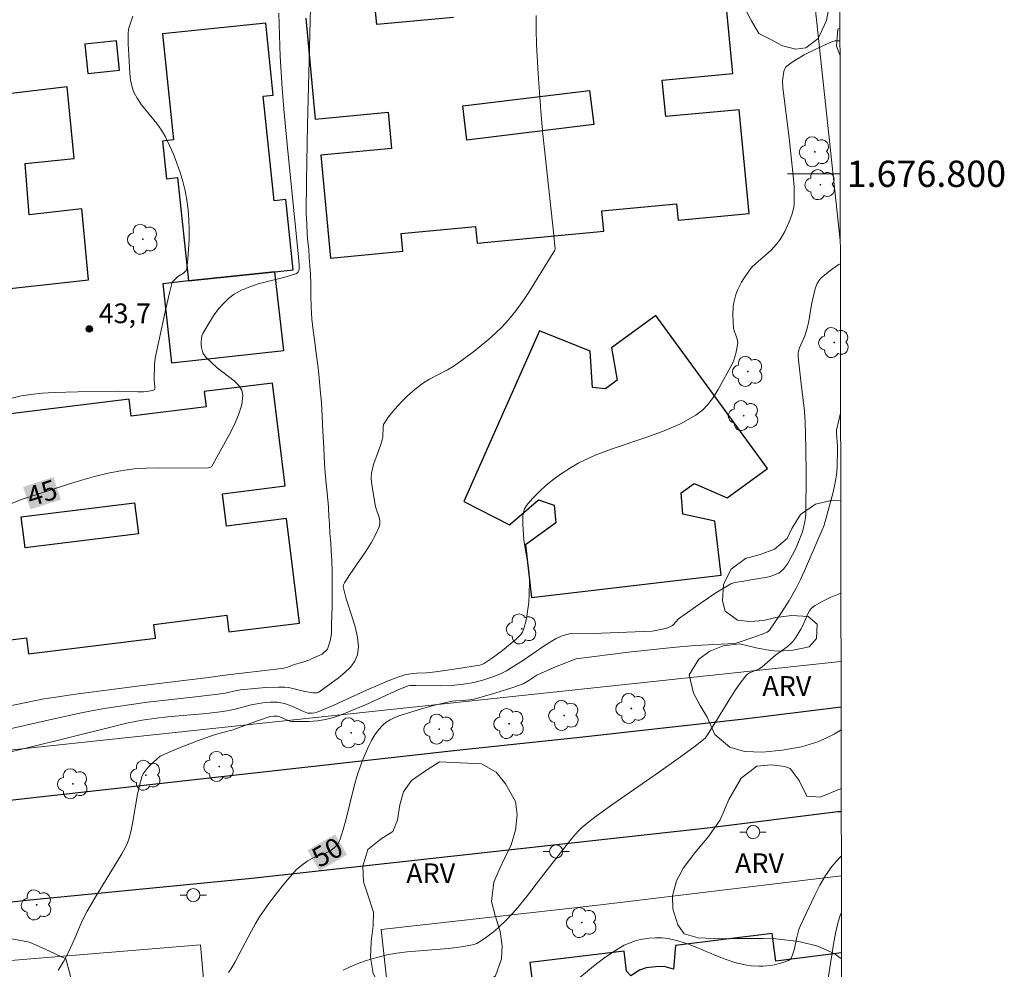
# Model space of a CAD drawing. Units: metres. Extents: x 281174 to 281690, y 1676557 to 1677121.
# Drawn here: x 281610 to 281685, y 1676739 to 1676812 of the extents above; entities that cross this region are included whole.
import ezdxf
from ezdxf.enums import TextEntityAlignment as Align

# ---------------------------------------------------------------- set-up
doc = ezdxf.new("R2010")
doc.units = ezdxf.units.M
doc.header["$MEASUREMENT"] = 0
for name, color, linetype, lineweight in [('Articulacao', 7, 'Continuous', 18), ('Coordenadas', 7, 'Continuous', 9), ('Edificacoes', 7, 'Continuous', 30), ('Edificacoes_Vazios', 7, 'Continuous', 15), ('Malha_Coordenadas', 7, 'Continuous', 15), ('Muro_Grade', 8, 'Continuous', 20), ('Pavimentacao_Asfaltica_Mfio', 10, 'Continuous', 30), ('Poste', 7, 'Continuous', 9), ('Topon_Curvas_Mestras_Masc', 255, 'Continuous', 9)]:
    doc.layers.add(name, color=color, linetype=linetype, lineweight=lineweight)
for name, color, linetype, lineweight, true_color in [('Arvores_Isoladas', 7, 'Continuous', 18, 0x00ff33), ('Curvas_Intermediarias', 7, 'Continuous', 9, 0x783c14), ('Curvas_Mestras', 7, 'Continuous', 20, 0x783c14), ('Pto_Cotado', 7, 'Continuous', 9, 0x783c14), ('Topon_Curvas_Mestras', 7, 'Continuous', 9, 0x783c14), ('Topon_Pto_Cotado', 7, 'Continuous', 9, 0x783c14), ('Topon_Vegetacao', 7, 'Continuous', 9, 0x00ff33), ('Vegetacao', 7, 'Orla8', 9, 0x00ff33)]:
    doc.layers.add(name, color=color, linetype=linetype, lineweight=lineweight, true_color=true_color)
doc.styles.add('Arial', font='arial.ttf', dxfattribs={"height": 1.5})
doc.styles.get("Standard").update_dxf_attribs({"font": 'arial.ttf'})
doc.linetypes.add('Orla8', pattern='A,6,-0.5,["V",Standard,S=1,R=0,X=-0.5,Y=-1],-0.5,6,-0.5,["V",Standard,S=1,R=0,X=-0.5,Y=-1],-0.5', length=14)

# ---------------------------------------------------------------- blocks, each defined once
blk = doc.blocks.new('Cotas')
at = {"layer": 'Pto_Cotado'}
blk.add_hatch(color=256, dxfattribs=at).paths.add_polyline_path([(0, 0.24, 1), (0, -0.24, 1)])
at = {"layer": 'Pto_Cotado', "lineweight": -3}
blk.add_lwpolyline([(0, -0.24, -1), (0, 0.24, -1)], format="xyb", close=True, dxfattribs=at)
blk = doc.blocks.new('Poste')
at = {"layer": 'Poste'}
for points in [[(-0.5, 0), (-1, 0)], [(0.5, 0), (1, 0)]]:
    blk.add_lwpolyline(points, dxfattribs=at)
blk.add_lwpolyline([(0, 0.5, 1), (0, -0.5, 1)], format="xyb", close=True, dxfattribs=at)
blk = doc.blocks.new('Arvore')
at = {"layer": 'Arvores_Isoladas'}
blk.add_lwpolyline([(-0.718, 0.493, 0.872324), (-0.722, -0.551, 0.862983), (0.284, -0.827, 0.900105), (0.89, 0.029, 0.863155), (0.262, 0.861, 0.882486)], format="xyb", close=True, dxfattribs=at)
blk.add_circle((0, 0), 0.0286, dxfattribs=at)

msp = doc.modelspace()

# ---------------------------------------------------------------- linework, layer by layer
at = {"layer": 'Articulacao', "flags": 128}
msp.add_lwpolyline([(281189.969, 1677115.884), (281672.278, 1677116.695), (281673.198, 1676562.431), (281190.913, 1676561.62), (281189.969, 1677115.884)], close=True, dxfattribs=at)
at = {"layer": 'Curvas_Intermediarias', "flags": 128}
for points, elevation in [([(281632.522, 1676812.598), (281632.301, 1676803.71), (281632.212, 1676799.459), (281632.184, 1676797.052), (281632.217, 1676796.487), (281632.24, 1676796.242), (281632.267, 1676795.385), (281632.316, 1676794.819), (281632.389, 1676794.231), (281632.433, 1676793.637), (281632.482, 1676793.015), (281632.532, 1676792.359), (281632.558, 1676791.614), (281632.562, 1676790.757), (281632.566, 1676789.844), (281632.632, 1676788.948), (281632.737, 1676788.068), (281632.849, 1676787.194), (281632.965, 1676786.314), (281633.082, 1676785.435), (281633.182, 1676784.505), (281633.27, 1676783.563), (281633.353, 1676782.594), (281633.424, 1676781.547), (281633.473, 1676780.421), (281633.532, 1676779.182), (281633.598, 1676777.916), (281633.691, 1676776.667), (281633.802, 1676775.726), (281633.885, 1676774.622), (281633.928, 1676773.905), (281633.967, 1676773.395), (281634.005, 1676772.639), (281634.06, 1676771.933), (281634.104, 1676771.283), (281634.136, 1676770.6), (281634.174, 1676769.72), (281634.183, 1676768.768), (281634.165, 1676767.922), (281634.163, 1676767.115), (281634.15, 1676766.342), (281634.115, 1676765.749), (281634.114, 1676764.987), (281634.033, 1676764.46), (281633.829, 1676763.834), (281633.41, 1676763.442), (281632.936, 1676763.242), (281632.41, 1676762.991), (281631.868, 1676762.813), (281631.275, 1676762.662), (281630.733, 1676762.428), (281630.343, 1676762.348), (281626.007, 1676761.863), (281624.759, 1676761.671), (281619.336, 1676761.01), (281614.474, 1676760.374), (281612.995, 1676760.159), (281612.256, 1676760.052), (281609.552, 1676759.501)], 46), ([(281608.64, 1676757.553), (281611.242, 1676758.12), (281613.128, 1676758.548), (281614.989, 1676758.971), (281615.742, 1676759.124), (281616.827, 1676759.317), (281620.14, 1676759.806), (281623.549, 1676760.174), (281625.505, 1676760.407), (281626.027, 1676760.49), (281626.808, 1676760.67), (281627.202, 1676760.733), (281629.135, 1676760.906), (281630.102, 1676760.941), (281630.583, 1676760.936), (281630.837, 1676760.914), (281631.09, 1676760.871), (281632.097, 1676760.621), (281632.715, 1676760.509), (281632.954, 1676760.497), (281633.062, 1676760.519), (281633.158, 1676760.57), (281634.662, 1676761.647), (281635.148, 1676762.045), (281635.57, 1676762.467), (281635.897, 1676762.916), (281636.093, 1676763.396), (281636.164, 1676764.041), (281636.102, 1676764.729), (281635.943, 1676765.446), (281635.722, 1676766.182), (281635.241, 1676767.665), (281634.997, 1676768.565), (281635.035, 1676768.72), (281635.101, 1676768.871), (281635.512, 1676769.522), (281636.748, 1676771.312), (281637.132, 1676771.914), (281637.472, 1676772.523), (281637.754, 1676773.144), (281637.803, 1676773.366), (281637.793, 1676773.599), (281637.74, 1676773.839), (281637.497, 1676774.58), (281637.444, 1676774.824), (281637.205, 1676776.194), (281637.165, 1676776.535), (281637.15, 1676776.875), (281637.168, 1676777.21), (281637.231, 1676777.58), (281637.333, 1676777.945), (281637.875, 1676779.396), (281637.985, 1676779.764), (281638.017, 1676779.954), (281638.044, 1676780.744), (281638.086, 1676780.923), (281638.166, 1676781.086), (281638.467, 1676781.507), (281638.795, 1676781.92), (281639.147, 1676782.324), (281639.518, 1676782.716), (281639.904, 1676783.093), (281640.303, 1676783.453), (281640.709, 1676783.794), (281641.123, 1676784.093), (281641.562, 1676784.36), (281642.939, 1676785.086), (281643.387, 1676785.344), (281643.813, 1676785.632), (281644.953, 1676786.487), (281645.515, 1676786.93), (281646.065, 1676787.388), (281646.596, 1676787.863), (281647.102, 1676788.36), (281647.577, 1676788.881), (281648.14, 1676789.582), (281648.668, 1676790.314), (281649.17, 1676791.069), (281651.116, 1676794.189), (281651.125, 1676794.292), (281650.947, 1676796.037), (281650.191, 1676803.016), (281650.032, 1676804.763), (281649.829, 1676807.611), (281649.719, 1676809.842), (281649.693, 1676810.954), (281649.695, 1676812.052)], 47), ([(281609.81, 1676782.933), (281610.515, 1676783.092), (281611.092, 1676783.189), (281611.226, 1676783.211), (281612.123, 1676783.307), (281613.025, 1676783.366), (281614.841, 1676783.41), (281618.012, 1676783.447), (281619.382, 1676783.406), (281619.817, 1676783.413), (281620.225, 1676783.448), (281620.595, 1676783.523), (281620.664, 1676783.572), (281620.694, 1676783.66), (281620.697, 1676783.777), (281620.635, 1676784.316), (281620.655, 1676785.524), (281620.7, 1676785.963), (281621.461, 1676789.486), (281621.803, 1676790.942), (281621.99, 1676791.661), (281622.017, 1676791.732), (281622.102, 1676791.86), (281622.325, 1676792.084), (281622.445, 1676792.183), (281622.862, 1676792.445), (281622.98, 1676792.541), (281623.068, 1676792.651), (281623.112, 1676792.78), (281623.196, 1676793.497), (281623.258, 1676794.237), (281623.293, 1676794.99), (281623.3, 1676795.751), (281623.275, 1676796.511), (281623.216, 1676797.263), (281623.119, 1676798), (281622.985, 1676798.705), (281622.811, 1676799.409), (281622.603, 1676800.108), (281622.364, 1676800.8), (281622.098, 1676801.482), (281621.809, 1676802.15), (281621.502, 1676802.803), (281621.202, 1676803.323), (281620.844, 1676803.816), (281619.677, 1676805.245), (281619.341, 1676805.74), (281619.072, 1676806.263), (281618.927, 1676806.695), (281618.835, 1676807.148), (281618.781, 1676807.616), (281618.72, 1676809.053), (281618.666, 1676809.868), (281618.664, 1676810.726), (281618.688, 1676810.924), (281618.745, 1676811.185), (281618.801, 1676811.388), (281619.016, 1676812.001)], 44), ([(281672.787, 1676810.12), (281672.59, 1676810.125), (281672.4, 1676810.106), (281672.214, 1676810.064), (281672.039, 1676809.995), (281671.057, 1676809.528), (281670.073, 1676809.041), (281669.601, 1676808.778), (281669.153, 1676808.497), (281668.738, 1676808.193), (281668.637, 1676808.081), (281668.57, 1676807.942), (281668.526, 1676807.784), (281668.422, 1676807.07), (281668.443, 1676806.533), (281668.92, 1676802.738), (281669.251, 1676799.606), (281669.294, 1676798.976), (281669.313, 1676798.349), (281669.302, 1676797.727), (281669.272, 1676797.444), (281669.214, 1676797.163), (281669.133, 1676796.885), (281668.924, 1676796.337), (281668.589, 1676795.602), (281668.242, 1676795.009), (281667.97, 1676794.64), (281667.555, 1676794.187), (281666.375, 1676793.154), (281666.099, 1676792.882), (281665.849, 1676792.59), (281665.468, 1676792.04), (281665.296, 1676791.747), (281664.999, 1676791.137), (281664.88, 1676790.825), (281664.782, 1676790.51), (281664.715, 1676790.208), (281664.673, 1676789.898), (281664.647, 1676789.261), (281664.688, 1676788.217), (281664.979, 1676787.426), (281665.033, 1676787.165), (281664.983, 1676786.827), (281664.874, 1676786.315), (281664.72, 1676785.812), (281664.62, 1676785.572), (281663.522, 1676783.58), (281663.165, 1676783.007), (281662.772, 1676782.476), (281662.332, 1676782.007), (281661.832, 1676781.621), (281660.663, 1676780.977), (281659.414, 1676780.44), (281658.111, 1676779.971), (281655.459, 1676779.082), (281654.163, 1676778.586), (281652.925, 1676778.003), (281652.286, 1676777.638), (281651.656, 1676777.231), (281651.044, 1676776.788), (281650.458, 1676776.313), (281649.907, 1676775.812), (281649.398, 1676775.292), (281648.941, 1676774.757), (281648.8, 1676774.519), (281648.714, 1676774.247), (281648.672, 1676773.951), (281648.663, 1676773.638), (281648.674, 1676773.32), (281648.754, 1676772.177), (281648.828, 1676771.652), (281649.098, 1676770.079), (281649.159, 1676769.554), (281649.183, 1676769.03), (281649.159, 1676767.957), (281649.121, 1676767.415), (281649.063, 1676766.876), (281648.981, 1676766.347), (281648.871, 1676765.831), (281648.731, 1676765.335), (281648.639, 1676765.13), (281648.509, 1676764.941), (281648.349, 1676764.765), (281648.17, 1676764.6), (281647.12, 1676763.734), (281646.36, 1676763.172), (281645.84, 1676762.82), (281645.677, 1676762.726), (281645.414, 1676762.62), (281645.231, 1676762.576), (281643.63, 1676762.327), (281642.019, 1676762.118), (281641.337, 1676762.036), (281640.61, 1676761.995), (281640.157, 1676761.942), (281639.695, 1676761.866), (281639.396, 1676761.787), (281638.824, 1676761.583), (281638.26, 1676761.353), (281636.793, 1676760.715), (281634.296, 1676759.582), (281633.038, 1676759.048), (281632.85, 1676758.996), (281632.653, 1676758.972), (281632.316, 1676758.96), (281631.941, 1676759.111), (281631.116, 1676759.487), (281630.559, 1676759.69), (281630.274, 1676759.755), (281630.003, 1676759.789), (281629.449, 1676759.795), (281628.888, 1676759.743), (281628.023, 1676759.605), (281626.793, 1676759.269), (281626.173, 1676759.134), (281625.653, 1676759.061), (281624.609, 1676758.948), (281621.65, 1676758.69), (281620.816, 1676758.584), (281619.72, 1676758.419), (281619.186, 1676758.329), (281618.656, 1676758.219), (281613.266, 1676756.883), (281611.816, 1676756.524), (281608.882, 1676755.826)], 48), ([(281613.323, 1676739.414), (281613.768, 1676740.083), (281614.151, 1676740.818), (281614.523, 1676741.674), (281615.171, 1676743.164), (281615.551, 1676743.908), (281616.153, 1676744.933), (281618.177, 1676748.27), (281618.479, 1676748.81), (281618.606, 1676749.088), (281618.709, 1676749.375), (281618.884, 1676750.042), (281619.02, 1676750.724), (281619.365, 1676752.79), (281619.514, 1676753.462), (281619.71, 1676754.113), (281619.812, 1676754.342), (281619.948, 1676754.556), (281620.11, 1676754.758), (281620.29, 1676754.951), (281620.855, 1676755.498), (281621.091, 1676755.682), (281621.36, 1676755.822), (281622.436, 1676756.267), (281623.927, 1676756.845), (281624.928, 1676757.211), (281625.387, 1676757.356), (281626.55, 1676757.679), (281628.569, 1676758.405), (281629.468, 1676758.698), (281629.738, 1676758.741), (281630.006, 1676758.731), (281630.19, 1676758.677), (281630.823, 1676758.396), (281630.946, 1676758.355), (281631.073, 1676758.337), (281632.391, 1676758.333), (281633.047, 1676758.378), (281633.37, 1676758.422), (281633.67, 1676758.48), (281634.263, 1676758.637), (281634.848, 1676758.835), (281635.423, 1676759.057), (281636.707, 1676759.6), (281639.25, 1676760.749), (281639.962, 1676761.052), (281640.116, 1676761.074), (281640.532, 1676761.074), (281642.424, 1676761.043), (281643.479, 1676761.102), (281644.156, 1676761.172), (281644.827, 1676761.276), (281645.158, 1676761.344), (281645.719, 1676761.493), (281646.544, 1676761.785), (281647.08, 1676762.011), (281647.439, 1676762.192), (281647.786, 1676762.401), (281648.713, 1676763.005), (281650.364, 1676764.124), (281651.207, 1676764.649), (281651.588, 1676764.819), (281651.993, 1676764.936), (281652.257, 1676764.987), (281654.016, 1676765.018), (281658.504, 1676765.208), (281658.655, 1676765.224), (281659.274, 1676765.348), (281659.632, 1676765.44), (281659.964, 1676765.574), (281660.064, 1676765.641), (281660.153, 1676765.725), (281660.479, 1676766.117), (281660.574, 1676766.197), (281662.225, 1676767.36), (281663.347, 1676768.105), (281664.493, 1676768.791), (281664.643, 1676768.86), (281664.802, 1676768.906), (281665.477, 1676769), (281666.006, 1676769.103), (281667.117, 1676769.285), (281667.474, 1676769.367), (281667.814, 1676769.476), (281668.129, 1676769.622), (281668.322, 1676769.756), (281668.495, 1676769.925), (281668.651, 1676770.12), (281668.795, 1676770.333), (281669.181, 1676770.999), (281669.403, 1676771.429), (281669.594, 1676771.877), (281669.931, 1676772.757), (281670.112, 1676773.513), (281670.173, 1676773.838), (281670.201, 1676774.166), (281670.221, 1676777.132), (281670.198, 1676779.111), (281670.141, 1676781.089), (281670.081, 1676781.928), (281669.829, 1676784.019), (281669.613, 1676786.063), (281669.6, 1676786.35), (281669.625, 1676786.515), (281669.71, 1676786.751), (281670.111, 1676787.681), (281670.278, 1676788.156), (281670.415, 1676788.779), (281670.628, 1676790.044), (281670.888, 1676791.143), (281670.964, 1676791.402), (281671.06, 1676791.645), (281671.183, 1676791.864), (281671.344, 1676792.051), (281671.768, 1676792.416), (281672.226, 1676792.764), (281672.712, 1676793.091), (281672.815, 1676793.153)], 49), ([(281672.857, 1676768.082), (281672.683, 1676768.021), (281672.04, 1676767.757), (281671.425, 1676767.463), (281670.847, 1676767.136), (281670.634, 1676766.96), (281670.462, 1676766.735), (281670.321, 1676766.475), (281669.954, 1676765.619), (281669.813, 1676765.354), (281669.426, 1676764.716), (281669.208, 1676764.418), (281669.086, 1676764.282), (281668.767, 1676764.004), (281667.888, 1676763.384), (281667.084, 1676762.653), (281666.879, 1676762.485), (281666.608, 1676762.319), (281665.905, 1676762.026), (281665.753, 1676761.927), (281665.625, 1676761.802), (281665.199, 1676761.241), (281664.796, 1676760.654), (281664.41, 1676760.05), (281663.283, 1676758.199), (281662.668, 1676757.228), (281662.535, 1676757.062), (281661.686, 1676756.378), (281660.488, 1676755.5), (281658.992, 1676754.438), (281655.523, 1676752.032), (281654.257, 1676751.12), (281653.684, 1676750.688), (281653.142, 1676750.225), (281652.889, 1676749.975), (281652.52, 1676749.57), (281652.165, 1676749.15), (281650.09, 1676746.473), (281648.955, 1676744.98), (281648.168, 1676744.014), (281647.442, 1676743.234), (281646.788, 1676742.618), (281646.446, 1676742.327), (281645.733, 1676741.792), (281645.365, 1676741.555), (281645.162, 1676741.449), (281644.947, 1676741.365), (281644.721, 1676741.299), (281644.018, 1676741.172), (281643.008, 1676741.048), (281639.877, 1676740.802), (281639.103, 1676740.704), (281638.338, 1676740.565), (281637.769, 1676740.432), (281637.199, 1676740.278), (281636.633, 1676740.101), (281636.076, 1676739.9), (281635.532, 1676739.672), (281635.005, 1676739.415)], 51), ([(281672.89, 1676748.08), (281672.699, 1676747.914), (281672.169, 1676747.297), (281671.695, 1676746.615), (281671.266, 1676745.886), (281670.871, 1676745.124), (281669.782, 1676742.799), (281669.664, 1676742.509), (281669.575, 1676742.208), (281669.506, 1676741.898), (281669.317, 1676740.962), (281669.164, 1676740.489), (281669.076, 1676740.323), (281669.021, 1676740.251), (281668.885, 1676740.151), (281668.364, 1676739.961), (281667.806, 1676739.816), (281667.522, 1676739.764), (281666.957, 1676739.708), (281666.649, 1676739.706), (281666.025, 1676739.749), (281665.712, 1676739.793), (281665.096, 1676739.92), (281664.795, 1676740.001), (281664.065, 1676740.244), (281663.343, 1676740.53), (281661.908, 1676741.141), (281661.188, 1676741.42), (281660.464, 1676741.65), (281659.732, 1676741.808), (281659.258, 1676741.859), (281658.768, 1676741.869), (281658.27, 1676741.838), (281657.775, 1676741.766), (281657.291, 1676741.653), (281656.826, 1676741.5), (281656.39, 1676741.306), (281655.581, 1676740.838), (281654.804, 1676740.297), (281654.048, 1676739.707), (281652.551, 1676738.478)], 52), ([(281671.884, 1676738.779), (281672.299, 1676741.377), (281672.462, 1676742.234), (281672.662, 1676743.077), (281672.812, 1676743.569), (281672.897, 1676743.785)], 53)]:
    msp.add_lwpolyline(points, dxfattribs=dict(at, elevation=elevation))
at = {"layer": 'Curvas_Mestras', "flags": 128}
for points, elevation in [([(281609.076, 1676774.618), (281610.474, 1676775.185), (281611.72, 1676775.591), (281613.976, 1676776.326), (281615.029, 1676776.654), (281616.087, 1676776.955), (281617.15, 1676777.217), (281618.221, 1676777.428), (281619.12, 1676777.545), (281620.028, 1676777.605), (281620.943, 1676777.624), (281623.698, 1676777.608), (281624.743, 1676777.639), (281624.877, 1676777.658), (281624.985, 1676777.71), (281626.307, 1676780.076), (281626.719, 1676780.869), (281627.059, 1676781.654), (281627.293, 1676782.418), (281627.381, 1676783.15), (281627.295, 1676783.541), (281627.059, 1676783.906), (281626.714, 1676784.251), (281625.436, 1676785.245), (281624.594, 1676786.011), (281624.404, 1676786.242), (281624.345, 1676786.372), (281624.246, 1676786.784), (281624.218, 1676787.007), (281624.211, 1676787.232), (281624.227, 1676787.453), (281624.272, 1676787.662), (281624.349, 1676787.852), (281624.888, 1676788.796), (281625.198, 1676789.267), (281625.535, 1676789.72), (281625.9, 1676790.141), (281626.293, 1676790.518), (281626.715, 1676790.836), (281627.287, 1676791.154), (281627.904, 1676791.408), (281628.553, 1676791.615), (281630.572, 1676792.136), (281631.413, 1676792.399), (281631.529, 1676792.472), (281631.585, 1676792.546), (281631.626, 1676792.636), (281631.661, 1676792.779), (281631.668, 1676793.043), (281631.615, 1676793.68), (281630.804, 1676801.726), (281630.506, 1676804.913), (281630.373, 1676806.508), (281630.227, 1676808.926), (281630.137, 1676811.347), (281630.119, 1676812.208)], 45), ([(281672.834, 1676781.748), (281672.811, 1676781.684), (281672.718, 1676781.355), (281672.571, 1676780.719), (281672.535, 1676780.486), (281672.528, 1676780.247), (281672.609, 1676779.27), (281672.613, 1676779.027), (281672.579, 1676777.715), (281672.524, 1676777.064), (281672.379, 1676776.256), (281672.267, 1676775.773), (281671.582, 1676773.277), (281670.105, 1676769.8), (281669.794, 1676769.129), (281669.464, 1676768.469), (281668.934, 1676767.53), (281668.352, 1676766.618), (281667.437, 1676765.287), (281667.353, 1676765.198), (281667.25, 1676765.127), (281666.799, 1676764.94), (281666.233, 1676764.735), (281665.037, 1676764.334), (281664.765, 1676764.266), (281661.752, 1676764.11), (281660.045, 1676763.967), (281656.719, 1676763.592), (281652.717, 1676763.102), (281651.163, 1676762.493), (281650.059, 1676762.016), (281649.741, 1676761.845), (281649.127, 1676761.454), (281648.688, 1676761.202), (281648.466, 1676761.106), (281647.986, 1676760.944), (281646.538, 1676760.475), (281644.969, 1676760.017), (281644.627, 1676759.969), (281644.139, 1676759.929), (281643.565, 1676759.904), (281643.282, 1676759.864), (281641.992, 1676759.573), (281641.138, 1676759.349), (281639.244, 1676758.748), (281638.898, 1676758.618), (281638.572, 1676758.465), (281638.274, 1676758.281), (281638.015, 1676758.06), (281637.703, 1676757.701), (281637.42, 1676757.303), (281637.164, 1676756.875), (281636.931, 1676756.424), (281636.525, 1676755.492), (281636.346, 1676755.027), (281636.075, 1676754.225), (281635.841, 1676753.408), (281635.227, 1676750.92), (281635.004, 1676750.102), (281634.749, 1676749.299), (281634.619, 1676749.043), (281634.43, 1676748.815), (281634.321, 1676748.714), (281634.089, 1676748.54), (281633.88, 1676748.419), (281633.659, 1676748.317), (281632.736, 1676747.954), (281632.33, 1676747.724), (281631.959, 1676747.474), (281631.609, 1676747.195), (281631.446, 1676747.043), (281630.493, 1676745.947), (281629.724, 1676744.979), (281629.354, 1676744.483), (281628.654, 1676743.468), (281628.316, 1676742.917), (281628.002, 1676742.351), (281627.112, 1676740.618), (281626.803, 1676740.049), (281626.472, 1676739.496), (281626.279, 1676739.22)], 50)]:
    msp.add_lwpolyline(points, dxfattribs=dict(at, elevation=elevation))
at = {"layer": 'Edificacoes', "flags": 128}
for points in [[(281632.161, 1676811.847), (281632.88, 1676804.16), (281638.431, 1676804.68), (281638.688, 1676801.928), (281633.309, 1676801.425), (281634.043, 1676793.583), (281639.553, 1676794.099), (281639.425, 1676795.464), (281645.081, 1676795.993), (281645.2, 1676794.719), (281654.829, 1676795.62), (281654.682, 1676797.188), (281660.359, 1676797.719), (281660.476, 1676796.461), (281665.874, 1676796.966), (281665.135, 1676804.873), (281659.54, 1676804.35), (281659.281, 1676807.122), (281664.631, 1676807.623), (281663.911, 1676815.318)], [(281643.403, 1676811.892), (281637.572, 1676811.346), (281637.479, 1676812.345)], [(281607.843, 1676791.057), (281615.639, 1676791.929), (281615.141, 1676797.325), (281611.122, 1676796.883), (281610.832, 1676800.789), (281614.547, 1676801.151), (281614.011, 1676806.619), (281606.143, 1676805.67)], [(281605.429, 1676764.012), (281610.924, 1676764.696), (281611.078, 1676763.465), (281620.746, 1676764.668), (281620.615, 1676765.719), (281626.157, 1676766.408), (281626.315, 1676765.14), (281631.686, 1676765.808), (281630.696, 1676773.762), (281626.131, 1676773.194), (281625.824, 1676775.657), (281630.605, 1676776.252), (281629.632, 1676784.079), (281629.632, 1676784.079), (281624.437, 1676783.433), (281624.581, 1676782.273), (281618.897, 1676781.566), (281618.738, 1676782.85), (281609.296, 1676781.675)], [(281672.902, 1676740.715), (281667.905, 1676740.086), (281667.639, 1676742.199), (281660.277, 1676741.272), (281660.136, 1676739.479), (281659.428, 1676739.685), (281658.76, 1676739.672), (281658.048, 1676739.578), (281657.556, 1676739.408), (281656.896, 1676738.988), (281656.562, 1676739.321), (281656.368, 1676740.859), (281649.212, 1676739.984), (281649.46, 1676738.02), (281643.282, 1676737.243), (281644.126, 1676730.537), (281643.914, 1676730.511)]]:
    msp.add_lwpolyline(points, dxfattribs=at)
for points in [[(281623.245, 1676791.855), (281629.822, 1676792.545), (281631.208, 1676792.69), (281630.648, 1676798.031), (281629.766, 1676797.939), (281628.93, 1676805.911), (281629.696, 1676805.991), (281629.122, 1676811.46), (281621.273, 1676810.638), (281622.118, 1676802.578), (281621.281, 1676802.49), (281621.581, 1676799.626), (281622.422, 1676799.714), (281623.245, 1676791.855)], [(281617.764, 1676810.111), (281615.366, 1676809.868), (281615.593, 1676807.629), (281617.991, 1676807.873), (281617.764, 1676810.111)], [(281653.745, 1676806.33), (281654.06, 1676803.736), (281644.423, 1676802.565), (281644.108, 1676805.158), (281653.745, 1676806.33)], [(281623.245, 1676791.855), (281621.293, 1676791.62), (281621.948, 1676785.616), (281630.486, 1676786.561), (281629.822, 1676792.545), (281623.245, 1676791.855)], [(281658.775, 1676789.208), (281655.405, 1676786.748), (281655.854, 1676784.304), (281654.953, 1676783.647), (281653.972, 1676783.741), (281653.804, 1676786.495), (281649.931, 1676788.058), (281644.198, 1676775.069), (281647.649, 1676773.3), (281649.871, 1676775.181), (281651.052, 1676774.787), (281651.177, 1676773.444), (281648.871, 1676771.761), (281649.327, 1676767.752), (281663.747, 1676769.451), (281663.285, 1676773.557), (281660.839, 1676774.092), (281660.711, 1676775.724), (281661.692, 1676776.441), (281664.214, 1676775.342), (281667.27, 1676777.574), (281658.775, 1676789.208)], [(281619.142, 1676774.96), (281619.433, 1676772.615), (281610.815, 1676771.543), (281610.523, 1676773.888), (281619.142, 1676774.96)]]:
    msp.add_lwpolyline(points, close=True, dxfattribs=at)
at = {"layer": 'Edificacoes_Vazios', "flags": 128}
for points in [[(281644.108, 1676805.158), (281653.745, 1676806.33), (281654.06, 1676803.736), (281644.423, 1676802.565)], [(281610.523, 1676773.888), (281619.142, 1676774.96), (281619.433, 1676772.615), (281610.815, 1676771.543)]]:
    msp.add_lwpolyline(points, close=True, dxfattribs=at)
at = {"layer": 'Malha_Coordenadas', "flags": 128}
msp.add_lwpolyline([(281672.804, 1676800), (281668.804, 1676800)], dxfattribs=at)
at = {"layer": 'Muro_Grade', "flags": 128}
for points in [[(281669.618, 1676819.716), (281670.155, 1676819.778), (281672.812, 1676794.915)], [(281672.865, 1676762.898), (281591.315, 1676754.181), (281591.216, 1676755.108)], [(281672.892, 1676746.578), (281654.176, 1676744.32), (281637.896, 1676742.504), (281638.331, 1676738.598), (281638.619, 1676736.013), (281639.42, 1676728.837), (281640.22, 1676721.66)], [(281626.2, 1676719.982), (281625.398, 1676727.944), (281624.546, 1676737.068), (281624.391, 1676738.735), (281624.148, 1676741.332), (281602.027, 1676739.507), (281602.061, 1676739.196)]]:
    msp.add_lwpolyline(points, dxfattribs=at)
at = {"layer": 'Pavimentacao_Asfaltica_Mfio', "flags": 128}
for points in [[(281603.029, 1676893.78), (281566.561, 1676889.542), (281524.857, 1676884.943), (281520.634, 1676884.466), (281519.055, 1676883.868), (281517.936, 1676882.717), (281517.319, 1676881.373), (281517.191, 1676880.014), (281517.389, 1676878.344), (281521.448, 1676842.831), (281528.117, 1676786.502), (281530.046, 1676769.56), (281532.429, 1676747.211), (281533.04, 1676745.118), (281533.954, 1676744.135), (281534.767, 1676743.846), (281535.486, 1676743.856), (281565.973, 1676747.328), (281593.305, 1676750.527), (281643.653, 1676756.151), (281653.012, 1676757.125)], [(281653.012, 1676757.125), (281665.494, 1676758.532), (281672.871, 1676759.434)], [(281672.884, 1676751.454), (281672.631, 1676751.466), (281662.725, 1676750.206)], [(281662.725, 1676750.206), (281628.065, 1676746.381), (281610.68, 1676744.689), (281590.311, 1676742.282), (281563.808, 1676739.263), (281537.607, 1676736.648), (281535.636, 1676736.079), (281534.709, 1676735.411), (281534.174, 1676734.508), (281533.987, 1676733.415), (281535.948, 1676716.492), (281538.707, 1676695.495), (281540.817, 1676673.349), (281542.007, 1676660.808), (281542.912, 1676631.329), (281542.767, 1676623.246), (281542.947, 1676622.099), (281543.491, 1676621.288), (281544.406, 1676620.588), (281545.579, 1676620.393), (281580.722, 1676620.066), (281609.13, 1676619.782), (281656.902, 1676619.311), (281673.104, 1676619.088)]]:
    msp.add_lwpolyline(points, dxfattribs=at)
at = {"layer": 'Topon_Curvas_Mestras_Masc'}
for points in [[(281611.225, 1676774.456, 45), (281613.541, 1676775.211, 45), (281610.666, 1676776.173, 45), (281612.981, 1676776.928, 45)], [(281633.199, 1676746.966, 50), (281635.307, 1676748.184, 50), (281632.295, 1676748.529, 50), (281634.403, 1676749.748, 50)]]:
    msp.add_solid(points, dxfattribs=at)
at = {"layer": 'Vegetacao', "flags": 128}
for points in [[(281672.779, 1676814.885), (281672.263, 1676814.083), (281672.029, 1676813.019), (281671.769, 1676811.668), (281671.121, 1676810.293), (281670.204, 1676809.584), (281669.439, 1676809.474), (281668.411, 1676809.725), (281667.534, 1676810.225), (281666.632, 1676810.675), (281666.069, 1676811.635), (281665.513, 1676812.677), (281664.982, 1676813.755), (281664.4, 1676814.56), (281663.442, 1676815.016), (281662.326, 1676815.38), (281660.953, 1676815.687), (281659.868, 1676815.509), (281658.62, 1676815.156), (281657.182, 1676814.505), (281656.392, 1676814.17), (281654.723, 1676813.775), (281653.105, 1676813.915), (281652.003, 1676814.64), (281651.478, 1676815.712), (281651.456, 1676817.207), (281651.716, 1676818.707), (281652.301, 1676819.796), (281653.036, 1676820.623), (281654.442, 1676820.894), (281655.356, 1676820.145), (281656.678, 1676819.713), (281657.017, 1676820.086), (281657.176, 1676821.225), (281657.404, 1676822.246), (281657.801, 1676823.149), (281658.191, 1676824.169), (281658.708, 1676825.19), (281659.449, 1676826.122), (281660.492, 1676826.905), (281661.647, 1676827.6), (281662.451, 1676828.247), (281662.759, 1676828.576), (281663.306, 1676829.727), (281663.459, 1676830.761), (281663.442, 1676831.938), (281663.281, 1676833.034), (281662.869, 1676834.057), (281662.515, 1676835.446), (281662.404, 1676836.854), (281662.294, 1676838.112), (281661.857, 1676839.209), (281661.008, 1676841.079), (281660.396, 1676842.289), (281659.639, 1676843.43), (281658.857, 1676844.472), (281658.201, 1676845.712), (281657.871, 1676846.952), (281657.992, 1676848.017), (281658.552, 1676849.019), (281659.739, 1676850.032), (281660.888, 1676850.633), (281661.49, 1676850.645), (281662.367, 1676850.045), (281663.143, 1676849.221), (281664.397, 1676849.045), (281665.175, 1676849.429), (281665.722, 1676850.256), (281666.614, 1676851.177), (281667.706, 1676851.523), (281668.602, 1676851.054), (281669.459, 1676850.174), (281670.129, 1676849.283), (281670.46, 1676848.977), (281672.285, 1676848.979), (281672.722, 1676849.322)], [(281672.789, 1676809.048), (281672.524, 1676809.717), (281672.64, 1676811.012), (281672.785, 1676811.087)], [(281663.906, 1676764.078), (281665.149, 1676764.239), (281666.427, 1676763.922), (281667.506, 1676763.732), (281668.083, 1676763.68), (281669.243, 1676763.747), (281670.441, 1676764.003), (281671.001, 1676764.649), (281671.059, 1676765.737), (281670.371, 1676766.305), (281669.129, 1676766.395), (281667.906, 1676766.228), (281666.971, 1676766.022), (281665.936, 1676765.942), (281665.002, 1676766.026), (281664.05, 1676766.719), (281663.869, 1676767.506), (281663.928, 1676768.77), (281664.508, 1676769.926), (281665.613, 1676770.729), (281666.718, 1676771.029), (281667.822, 1676771.429), (281668.777, 1676772.245), (281669.13, 1676772.999), (281669.784, 1676774.08), (281670.927, 1676774.87), (281672.245, 1676775.169), (281672.845, 1676775.146)], [(281672.874, 1676757.699), (281672.341, 1676757.364), (281671.186, 1676756.812), (281669.868, 1676756.412), (281668.4, 1676756.139), (281666.894, 1676755.99), (281665.54, 1676756.056), (281664.405, 1676756.379), (281663.285, 1676757.343), (281662.679, 1676758.646), (281662.16, 1676759.547), (281661.641, 1676760.485), (281661.324, 1676761.888), (281662.067, 1676763.069), (281662.896, 1676763.671), (281663.906, 1676764.078)], [(281672.903, 1676740.264), (281672.348, 1676740.68), (281671.107, 1676741.233), (281669.665, 1676741.586), (281667.903, 1676741.796), (281666.919, 1676741.829), (281665.897, 1676741.825), (281664.862, 1676741.808), (281663.846, 1676741.798), (281662.015, 1676741.876), (281660.943, 1676742.16), (281660.449, 1676742.868), (281660.081, 1676744.076), (281660.045, 1676745.064), (281660.349, 1676746.202), (281660.89, 1676747.19), (281661.752, 1676748.345), (281662.82, 1676749.594), (281663.669, 1676750.849), (281664.35, 1676752.387), (281665.287, 1676754.005), (281666.456, 1676754.916), (281667.579, 1676755.033), (281668.601, 1676754.912), (281669.008, 1676754.755), (281669.683, 1676753.827), (281670.258, 1676752.65), (281671.274, 1676752.573), (281672.881, 1676753.237)]]:
    msp.add_lwpolyline(points, dxfattribs=at)
for points in [[(281645.522, 1676755.096), (281646.637, 1676754.468), (281647.35, 1676753.579), (281648.112, 1676752.238), (281648.229, 1676751.219), (281648.121, 1676750.062), (281647.78, 1676748.936), (281647.314, 1676747.949), (281646.86, 1676747.049), (281646.463, 1676746.105), (281646.285, 1676744.642), (281646.577, 1676743.572), (281646.939, 1676742.357), (281647.1, 1676741.269), (281647.06, 1676740.268), (281646.587, 1676738.974), (281645.538, 1676738.232), (281644.528, 1676737.927), (281643.198, 1676737.592), (281641.654, 1676737.245), (281640.142, 1676737.079), (281638.857, 1676737.288), (281637.912, 1676738.022), (281637.287, 1676739.149), (281637.088, 1676740.376), (281637.147, 1676741.57), (281637.281, 1676742.79), (281637.315, 1676743.822), (281636.897, 1676745.13), (281636.567, 1676746.125), (281636.5, 1676747.333), (281636.891, 1676748.583), (281637.897, 1676749.394), (281638.795, 1676749.962), (281639.135, 1676750.824), (281639.307, 1676751.993), (281639.597, 1676752.981), (281640.207, 1676753.837), (281641.281, 1676754.579), (281642.336, 1676755.253)], [(281613.909, 1676740.272), (281614.238, 1676739.052), (281614.387, 1676738.051), (281614.628, 1676736.33), (281614.719, 1676734.885), (281614.065, 1676733.81), (281613.361, 1676733.011), (281612.795, 1676732.124), (281612.379, 1676731.011), (281611.981, 1676729.73), (281611.464, 1676728.455), (281611.123, 1676727.104), (281611.133, 1676725.791), (281611.407, 1676724.714), (281611.63, 1676723.538), (281611.64, 1676722.099), (281611.551, 1676721.424), (281611.091, 1676720.417), (281609.898, 1676719.619), (281608.511, 1676719.516), (281607.464, 1676719.699), (281606.336, 1676720.002), (281605.189, 1676720.185), (281604.198, 1676720.35), (281603.246, 1676720.652), (281602.187, 1676721.449), (281601.757, 1676722.745), (281601.603, 1676724.378), (281601.38, 1676725.541), (281601.489, 1676726.523), (281601.749, 1676728.13), (281601.934, 1676729.563), (281602.093, 1676730.932), (281602.309, 1676732.308), (281602.676, 1676733.696), (281603.173, 1676734.739), (281603.305, 1676734.845), (281604.191, 1676735.475), (281604.97, 1676736.25), (281605.022, 1676737.25), (281605.174, 1676738.251), (281605.647, 1676739.157), (281606.313, 1676740.106), (281606.848, 1676741.162), (281607.778, 1676741.761), (281608.782, 1676741.859), (281609.804, 1676741.788), (281611.164, 1676741.529), (281612.342, 1676741.001)]]:
    msp.add_lwpolyline(points, close=True, dxfattribs=at)

# ---------------------------------------------------------------- block references
at = {"layer": 'Arvores_Isoladas'}
for p in [(281670.872, 1676801.668), (281671.3, 1676799.17), (281619.776, 1676795.016), (281672.342, 1676787.156), (281665.79, 1676784.954), (281665.47, 1676781.596), (281648.591, 1676765.37), (281651.81, 1676758.79), (281656.922, 1676759.311), (281647.638, 1676758.165), (281635.612, 1676757.47), (281642.317, 1676757.748), (281620.008, 1676754.235), (281625.578, 1676754.904), (281614.456, 1676753.585), (281611.701, 1676744.373), (281653.165, 1676743.026)]:
    msp.add_blockref('Arvore', p, dxfattribs=at)
at = {"layer": 'Poste'}
for p in [(281666.184, 1676749.917), (281651.209, 1676748.435), (281623.614, 1676745.119)]:
    msp.add_blockref('Poste', p, dxfattribs=at)
at = {"layer": 'Pto_Cotado'}
msp.add_blockref('Cotas', (281615.709, 1676788.197, 43.726), dxfattribs=at)

# ---------------------------------------------------------------- texts
at = {"layer": 'Coordenadas', "style": 'Arial'}
msp.add_text('1.676.800', height=2, dxfattribs=at).set_placement((281673.304, 1676800), align=Align.MIDDLE_LEFT)
at = {"layer": 'Topon_Curvas_Mestras', "style": 'Arial'}
for s, rotation, p in [('45', 18.04999, (281612.107, 1676775.717, 45)), ('50', 30.03185, (281633.799, 1676748.382, 50))]:
    msp.add_text(s, height=1.5, rotation=rotation, dxfattribs=at).set_placement(p, align=Align.MIDDLE_CENTER)
at = {"layer": 'Topon_Pto_Cotado', "style": 'Arial'}
msp.add_text('43,7', height=1.5, dxfattribs=at).set_placement((281616.417, 1676788.631, 43.726))
at = {"layer": 'Topon_Vegetacao', "style": 'Arial'}
for p in [(281668.749, 1676761.029), (281666.667, 1676747.546), (281641.665, 1676746.78)]:
    msp.add_text('ARV', height=1.5, dxfattribs=at).set_placement(p, align=Align.MIDDLE_CENTER)

doc.saveas('drawing.dxf')
